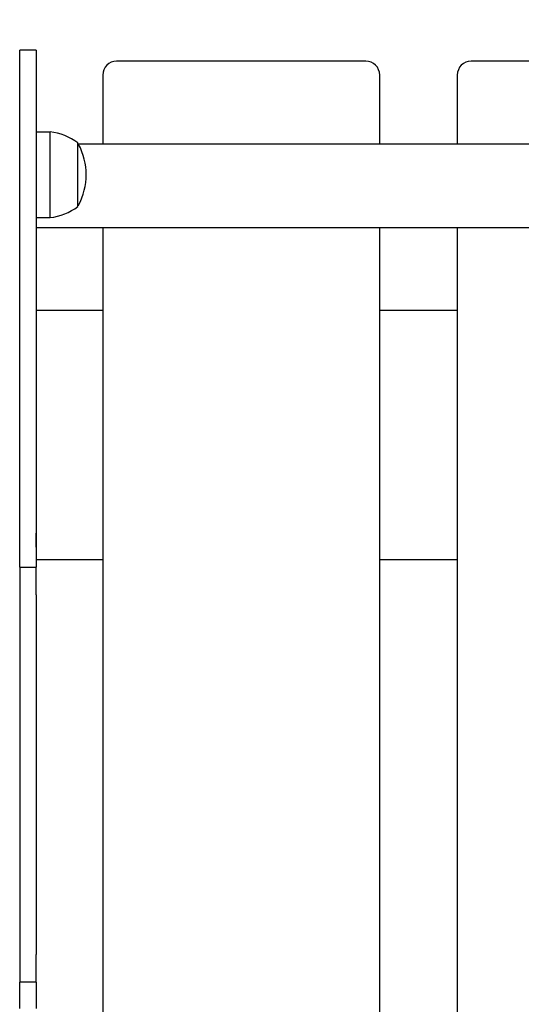
# Model space of a CAD drawing. Units: millimetres. Extents: x 25006 to 38082, y 3484 to 13678.
# Drawn here: x 31025 to 31206, y 9716 to 10071 of the extents above; entities that cross this region are included whole.
import ezdxf

# ---------------------------------------------------------------- set-up
doc = ezdxf.new("R2010")
doc.units = ezdxf.units.MM
doc.header["$LTSCALE"] = 50
doc.layers.add('Widoczne (ISO)', color=7, linetype='Continuous', lineweight=25)
doc.styles.get("Standard").update_dxf_attribs({"font": 'tahoma.ttf'})
doc.dimstyles.get("Standard").update_dxf_attribs({"dimtxt": 0.18, "dimasz": 0.18, "dimexe": 0.18, "dimexo": 0.0625, "dimgap": 0.09, "dimtad": 0, "dimtih": 1, "dimtoh": 1, "dimdec": 4, "dimzin": 0, "dimdsep": 46, "dimtxsty": 'Standard', "dimcen": 0.09, "dimadec": 0, "dimazin": 0, "dimtfac": 1, "dimtdec": 4, "dimtofl": 0, "dimtmove": 0, "dimatfit": 3, "dimfxl": 1, "dimtolj": 1, "dimtzin": 0, "dimarcsym": 0})

# ---------------------------------------------------------------- blocks, each defined once
blk = doc.blocks.new('*D15')
at = {"color": 0, "lineweight": -2}
for p, q in [((30395.05, 12260.25), (25494.49, 12260.25)), ((25694.49, 11960.25), (25694.49, 4887.14)), ((33286.04, 4587.14), (25494.49, 4587.14))]:
    blk.add_line(p, q, dxfattribs=at)
at = {"color": 0}
for points in [[(25744.49, 11960.25), (25644.49, 11960.25), (25694.49, 12260.25)], [(25644.49, 4887.14), (25744.49, 4887.14), (25694.49, 4587.14)]]:
    blk.add_solid(points, dxfattribs=at)
at = {"layer": 'Defpoints', "color": 0}
for p in [(30395.11, 12260.25), (25694.49, 4587.14), (33286.1, 4587.14)]:
    blk.add_point(p, dxfattribs=at)
at = {"color": 0, "insert": (25333.99, 8423.7), "char_height": 500, "attachment_point": 5, "rotation": 90}
blk.add_mtext('\\A1;{\\fArial|b1|i0|c238|p34;7,68m}', dxfattribs=at)
blk = doc.blocks.new('*D16')
at = {"color": 0, "lineweight": -2, "transparency": 16777216}
for p, q in [((28490.76, 9830.31), (28490.76, 13188.74)), ((35014.17, 7488.72), (35014.17, 13188.74)), ((28790.76, 12988.74), (34714.17, 12988.74))]:
    blk.add_line(p, q, dxfattribs=at)
at = {"color": 0, "transparency": 16777216}
for points in [[(28790.76, 13038.74), (28790.76, 12938.74), (28490.76, 12988.74)], [(34714.17, 13038.74), (34714.17, 12938.74), (35014.17, 12988.74)]]:
    blk.add_solid(points, dxfattribs=at)
at = {"layer": 'Defpoints', "color": 0, "transparency": 16777216}
for p in [(35014.17, 12988.74), (28490.76, 9830.25), (35014.17, 7488.66)]:
    blk.add_point(p, dxfattribs=at)
at = {"color": 0, "transparency": 16777216, "insert": (31752.47, 13349.52), "char_height": 500, "attachment_point": 5}
blk.add_mtext('\\A1;{\\fArial|b1|i0|c238|p34;6,52m}', dxfattribs=at)
blk = doc.blocks.new('*D17')
at = {"color": 0, "lineweight": -2, "transparency": 16777216}
for p, q in [((31015.17, 10762.25), (38081.58, 10762.25)), ((37881.58, 10462.25), (37881.58, 6386.66)), ((33329.88, 6086.66), (38081.58, 6086.66))]:
    blk.add_line(p, q, dxfattribs=at)
at = {"color": 0, "transparency": 16777216}
for points in [[(37831.58, 10462.25), (37931.58, 10462.25), (37881.58, 10762.25)], [(37831.58, 6386.66), (37931.58, 6386.66), (37881.58, 6086.66)]]:
    blk.add_solid(points, dxfattribs=at)
at = {"layer": 'Defpoints', "color": 0, "transparency": 16777216}
for p in [(31015.11, 10762.25), (33329.82, 6086.66), (37881.58, 6086.66)]:
    blk.add_point(p, dxfattribs=at)
at = {"color": 0, "transparency": 16777216, "insert": (37520.8, 8424.46), "char_height": 500, "attachment_point": 5, "rotation": 90}
blk.add_mtext('\\A1;{\\fArial|b1|i0|c238|p34;4,68m}', dxfattribs=at)

msp = doc.modelspace()

# ---------------------------------------------------------------- linework, layer by layer
for q in [(31031.11, 9885.75), (31031.11, 9875.75)]:
    msp.add_line((31031.11, 9880.75), q)
at = {"layer": 'Widoczne (ISO)'}
for p, q in [((31025.11, 10052.69), (31025.11, 10060.25)), ((31031.11, 10060.25), (31025.11, 10060.25)), ((31031.11, 10060.25), (31031.11, 10052.69)), ((31150.11, 10056.25), (31060.11, 10056.25)), ((31278.11, 10056.25), (31188.11, 10056.25)), ((31025.11, 9885.06), (31025.11, 10052.69)), ((31031.11, 10052.69), (31031.11, 9885.06)), ((31055.11, 10051.25), (31055.11, 10026.25)), ((31155.11, 10026.25), (31155.11, 10051.25)), ((31183.11, 10051.25), (31183.11, 10026.25)), ((31031.11, 10030.75), (31036.11, 10030.75)), ((31036.11, 9999.75), (31036.11, 10030.75)), ((31046.11, 10003.75), (31046.11, 10026.75)), ((32452.84, 10026.25), (31046.11, 10026.25)), ((31031.11, 9999.75), (31036.11, 9999.75)), ((31031.11, 9996.25), (32465.11, 9996.25)), ((31055.11, 9996.25), (31055.11, 9256.25)), ((31155.11, 9256.25), (31155.11, 9996.25)), ((31183.11, 9996.25), (31183.11, 9256.25)), ((31055.11, 9966.25), (31031.11, 9966.25)), ((31183.11, 9966.25), (31155.11, 9966.25)), ((31025.11, 9873.58), (31025.11, 9885.06)), ((31031.11, 9885.06), (31031.11, 9873.58)), ((31031.11, 9876.25), (31055.11, 9876.25)), ((31155.11, 9876.25), (31183.11, 9876.25)), ((31025.11, 9873.58), (31025.11, 9863.58)), ((31025.11, 9873.58), (31031.11, 9873.58)), ((31031.11, 9863.58), (31031.11, 9873.58)), ((31025.11, 9863.58), (31025.11, 9733.58)), ((31031.11, 9863.58), (31031.11, 9733.58)), ((31025.11, 9733.58), (31025.11, 9723.58)), ((31031.11, 9723.58), (31031.11, 9733.58)), ((31025.11, 9714.07), (31025.11, 9723.58)), ((31031.11, 9723.58), (31025.11, 9723.58)), ((31031.11, 9723.58), (31031.11, 9714.07))]:
    msp.add_line(p, q, dxfattribs=at)
for centre, radius, start, end in [((31060.11, 10051.25), 5, 90, 180), ((31150.11, 10051.25), 5, 0, 90), ((31188.11, 10051.25), 5, 90, 180), ((31033.31, 10009.25), 21.69, 53.8203, 82.5769), ((31045.52, 10025.75), 1, 27.7623, 53.5003), ((31025.57, 10015.25), 23.54, 332.2377, 27.7623), ((31033.31, 10021.26), 21.69, 277.4231, 306.1797), ((31045.52, 10004.75), 1, 306.4997, 332.2377)]:
    msp.add_arc(centre, radius, start, end, dxfattribs=at)

# ---------------------------------------------------------------- dimensions: what is measured, and where the dimension line sits
at = {"color": 116}
dim = msp.add_linear_dim(base=(35014.17, 12988.74), p1=(28490.76, 9830.25), p2=(35014.17, 7488.66), text='{\\fArial|b1|i0|c238|p34;6,52m}', dimstyle='Standard', override={"dimtxt": 500, "dimasz": 300, "dimexe": 200, "dimgap": 54, "dimtad": 1, "dimtih": 0, "dimdec": 0}, dxfattribs=at)
dim.commit()
dim.dimension.update_dxf_attribs({"geometry": '*D16', "text_midpoint": (31752.47, 13349.52)})
at = {"color": 1}
dim = msp.add_linear_dim(base=(25694.49, 4587.14), p1=(30395.11, 12260.25), p2=(33286.1, 4587.14), angle=90, text='{\\fArial|b1|i0|c238|p34;7,68m}', dimstyle='Standard', override={"dimtxt": 500, "dimasz": 300, "dimexe": 200, "dimgap": 54, "dimtad": 1, "dimtih": 0, "dimdec": 0}, dxfattribs=at)
dim.commit()
dim.dimension.update_dxf_attribs({"geometry": '*D15', "text_midpoint": (25333.99, 8423.7)})
at = {"color": 116}
dim = msp.add_linear_dim(base=(37881.58, 6086.66), p1=(31015.11, 10762.25), p2=(33329.82, 6086.66), angle=90, text='{\\fArial|b1|i0|c238|p34;4,68m}', dimstyle='Standard', override={"dimtxt": 500, "dimasz": 300, "dimexe": 200, "dimgap": 54, "dimtad": 1, "dimtih": 0, "dimdec": 0}, dxfattribs=at)
dim.commit()
dim.dimension.update_dxf_attribs({"geometry": '*D17', "text_midpoint": (37520.8, 8424.46)})

doc.saveas('drawing.dxf')
